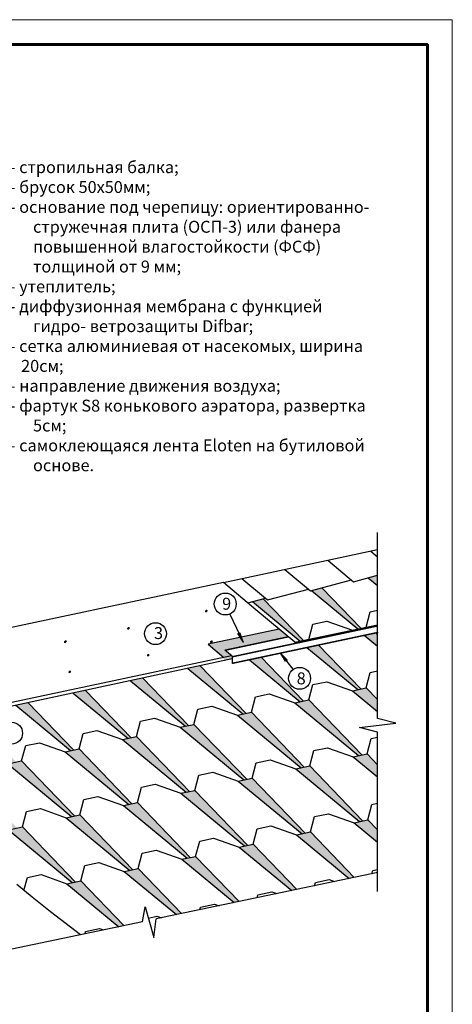
# Model space of a CAD drawing. Units: millimetres. Extents: x -3332883 to 40920555, y -16353787 to 30214.
# Drawn here: x 821007 to 833016, y -993935 to -966570 of the extents above; entities that cross this region are included whole.
import ezdxf

# ---------------------------------------------------------------- set-up
doc = ezdxf.new("R2010")
doc.units = ezdxf.units.MM
for name, color, linetype in [('Plywood', 42, 'Continuous'), ('Steel', 24, 'Continuous'), ('черепица', 101, 'Continuous')]:
    doc.layers.add(name, color=color, linetype=linetype)
doc.layers.add('Внутренняя рамка', color=7, linetype='Continuous', lineweight=60)
doc.layers.add('Граница чертежа на печать', color=7, linetype='Continuous', lineweight=15)
doc.styles.get("Standard").update_dxf_attribs({"font": 'isocpeur.TTF'})
doc.styles.add('Тех карта', font='isocpeur.TTF', dxfattribs={"height": 265})

msp = doc.modelspace()

# ---------------------------------------------------------------- hatches: boundary and pattern name
h = msp.add_hatch()
h.set_pattern_fill('ANSI31', scale=9.195944, style=0)
h.set_pattern_definition([(135, (839712.6395, -1004137.6666), (0.81281428, 0.81281428), [])])
edge = h.paths.add_edge_path()
edge.add_arc((826187.471, -983004.351), 21.798, 180, 540, ccw=False)
h = msp.add_hatch()
h.set_pattern_fill('ANSI31', scale=9.195944, style=0)
h.set_pattern_definition([(135, (837552.1051, -1004620.315), (0.81281428, 0.81281428), [])])
edge = h.paths.add_edge_path()
edge.add_arc((824026.936, -983487), 21.798, 180, 540, ccw=False)
at = {"lineweight": 30}
h = msp.add_hatch(color=252, dxfattribs=at)
h.dxf.hatch_style = 1
h.paths.add_polyline_path([(826242.745, -983928.94), (826677.11, -984293.415), (826885.677, -984249.083), (826702.655, -984095.509), (828463.562, -983721.217), (828212.22, -983510.315)])
h.paths.add_polyline_path([(826903.292, -984337.332), (826903.292, -984263.864), (826885.677, -984249.083), (826677.11, -984293.415), (826677.11, -984385.861)])
h = msp.add_hatch()
h.set_pattern_fill('ANSI31', scale=10.113045, angle=-253.9953961, style=0)
h.set_pattern_definition([(104.006535, (851018.5208, -990584.7707), (1.226545646, 0.30596077), [])])
h.paths.add_polyline_path([(827121.47, -983610.964), (827066.385, -983638.692), (827216.883, -983875.889)])
h = msp.add_hatch()
h.set_pattern_fill('ANSI31', scale=9.195944, style=0)
h.set_pattern_definition([(135, (835800.5713, -1004992.615), (0.81281428, 0.81281428), [])])
edge = h.paths.add_edge_path()
edge.add_arc((822275.402, -983859.3), 21.798, 180, 540, ccw=False)
h = msp.add_hatch()
h.set_pattern_fill('ANSI31', scale=9.195944, style=0)
h.set_pattern_definition([(135, (839850.4862, -1004992.481), (0.81281428, 0.81281428), [])])
edge = h.paths.add_edge_path()
edge.add_arc((826325.317, -983859.166), 21.798, 180, 540, ccw=False)
h = msp.add_hatch()
h.set_pattern_fill('ANSI31', scale=9.195944, style=0)
h.set_pattern_definition([(135, (838098.9524, -1005364.781), (0.81281428, 0.81281428), [])])
edge = h.paths.add_edge_path()
edge.add_arc((824573.784, -984231.466), 21.798, 180, 540, ccw=False)
h = msp.add_hatch()
h.set_pattern_fill('ANSI31', scale=10.115538, angle=-363.4442964, style=0)
h.set_pattern_definition([(295.3336573, (803580.3243, -982267.6048), (-1.14284257, -0.54104078), [])])
h.paths.add_polyline_path([(828387.746, -984412.476), (828436.323, -984374.459), (828242.121, -984171.391)])
h = msp.add_hatch()
h.set_pattern_fill('ANSI31', scale=9.195944, style=0)
h.set_pattern_definition([(135, (835921.7612, -1005827.5572), (0.81281428, 0.81281428), [])])
edge = h.paths.add_edge_path()
edge.add_arc((822396.592, -984694.242), 21.798, 180, 540, ccw=False)
at = {"layer": 'черепица', "linetype": 'Continuous', "ltscale": 10}
h = msp.add_hatch(dxfattribs=at)
h.set_pattern_fill('AR-SAND', color=3, scale=91.199443, style=0)
h.set_pattern_definition([(37.5, (-778395.62, -733297.77), (-5.744959, 175.725254), [0, -138.623153, 0, -155.039053, 0, -148.199094]), (7.5, (-778395.62, -733297.77), (161.40265, 257.378148), [0, -74.783543, 0, -124.943236, 0, -47.879707]), (327.5, (-778507.8, -733297.77), (284.008002, 0.516103), [0, -45.599721, 0, -164.158997, 0, -214.31869]), (317.5, (-778507.8, -733297.77), (274.15707, 80.043522), [0, -22.799861, 0, -107.615342, 0, -123.119248])])
h.paths.add_polyline_path([(817871.229, -987849.633), (817615.979, -987903.888), (817665.21, -987949.42), (817814.127, -988087.541), (817962.277, -988222.318), (818112.284, -988353.145), (818266.771, -988479.419), (818427.779, -988601.019), (818595.003, -988719.757), (818767.556, -988837.931), (818919.518, -988940.879)])
h.paths.add_polyline_path([(819465.793, -987510.697), (819079.801, -987592.743), (820847.6, -989056.043), (820932.89, -989037.914)])
h.paths.add_polyline_path([(821060.357, -987171.762), (820674.365, -987253.808), (822442.164, -988717.108), (822527.454, -988698.979)])
h.paths.add_polyline_path([(822654.921, -986832.827), (822268.929, -986914.873), (824036.728, -988378.173), (824122.018, -988360.044)])
h.paths.add_polyline_path([(824249.485, -986493.892), (823863.493, -986575.938), (825631.292, -988039.238), (825716.582, -988021.109)])
h.paths.add_polyline_path([(825844.049, -986154.957), (825458.057, -986237.003), (827225.856, -987700.303), (827311.146, -987682.174)])
h.paths.add_polyline_path([(827438.613, -985816.022), (827052.621, -985898.067), (828820.42, -987361.368), (828905.71, -987343.239)])
h.paths.add_polyline_path([(829033.177, -985477.087), (828647.185, -985559.132), (830414.984, -987022.433), (830500.274, -987004.304)])
h.paths.add_polyline_path([(830627.741, -985138.152), (830241.749, -985220.197), (830940.859, -985798.888), (830940.859, -985464.101)])
h.paths.add_polyline_path([(830651.077, -986972.25), (830265.085, -987054.295), (830942.827, -987615.297), (830943.036, -987276.173)])
h.paths.add_polyline_path([(829056.513, -987311.185), (828670.521, -987393.23), (830438.32, -988856.53), (830523.61, -988838.401)])
h.paths.add_polyline_path([(827461.949, -987650.12), (827075.957, -987732.165), (828843.756, -989195.465), (828929.046, -989177.336)])
h.paths.add_polyline_path([(825867.385, -987989.055), (825481.393, -988071.1), (827249.192, -989534.401), (827334.482, -989516.272)])
h.paths.add_polyline_path([(824272.821, -988327.99), (823886.829, -988410.035), (825654.628, -989873.336), (825739.918, -989855.207)])
h.paths.add_polyline_path([(822678.257, -988666.925), (822292.265, -988748.97), (824060.064, -990212.271), (824145.354, -990194.142)])
h.paths.add_polyline_path([(821083.693, -989005.86), (820697.701, -989087.905), (822465.5, -990551.206), (822550.79, -990533.077)])
h.paths.add_polyline_path([(822701.593, -990501.022), (822315.601, -990583.068), (823760.129, -991778.779), (823900.748, -991749.317)])
h.paths.add_polyline_path([(824296.157, -990162.087), (823910.165, -990244.133), (825359.361, -991443.709), (825499.184, -991414.413)])
h.paths.add_polyline_path([(825890.721, -989823.152), (825504.729, -989905.197), (826958.594, -991108.638), (827097.621, -991079.509)])
h.paths.add_polyline_path([(827485.285, -989484.217), (827099.293, -989566.262), (828557.827, -990773.568), (828696.058, -990744.606)])
h.paths.add_polyline_path([(829079.849, -989145.282), (828693.857, -989227.327), (830157.059, -990438.497), (830294.494, -990409.702)])
h.paths.add_polyline_path([(830674.413, -988806.347), (830288.421, -988888.392), (830941.706, -989429.151), (830941.919, -989084.815)])
h.paths.add_polyline_path([(816253.329, -986354.47), (815867.337, -986436.515), (816093.325, -986641.645), (816390.559, -986894.871), (816661.998, -987112.917), (816684.646, -987130.252), (816817.321, -987228.535), (817009.393, -987375.576), (817187.618, -987521.031), (817354.58, -987665.56), (817512.903, -987808.558), (817615.979, -987903.888), (817720.426, -987881.687)])
h.paths.add_polyline_path([(818004.71, -986178.778), (817651.22, -986254.289), (819229.7, -987560.881), (819314.99, -987542.752)])
h.paths.add_polyline_path([(817618.724, -986135.726), (817530.611, -986154.455), (817618.724, -986227.391)])
h.paths.add_polyline_path([(817847.893, -986015.535), (817771.931, -986031.681), (817771.931, -986103.161), (817904.916, -986074.894)])
h.paths.add_polyline_path([(819224.008, -985748.595), (819199.701, -985728.199), (819064.764, -985756.881), (819064.764, -985765.515), (819125.175, -985815.52), (819224.008, -985794.513)])
h.paths.add_polyline_path([(819224.008, -985794.513), (819224.008, -985897.329), (819244.16, -985914.01), (819379.066, -985885.192), (819379.066, -985761.554)])
h.paths.add_polyline_path([(819540.201, -985778.349), (819499.48, -985735.959), (819379.066, -985761.554), (819379.066, -985885.192), (819540.201, -985850.77)])
h.paths.add_polyline_path([(819379.066, -985713.332), (819356.951, -985694.775), (819224.008, -985723.033), (819224.008, -985748.595), (819267.67, -985785.232), (819379.066, -985761.554)])
h.paths.add_polyline_path([(819442.457, -985676.6), (819379.066, -985690.074), (819379.066, -985713.332), (819424.92, -985751.807), (819499.48, -985735.959)])
h.paths.add_polyline_path([(819540.201, -985778.349), (819540.201, -985850.77), (819597.926, -985838.439)])
h.paths.add_polyline_path([(819597.926, -985838.439), (819244.16, -985914.01), (820824.264, -987221.946), (820909.554, -987203.817)])
h.paths.add_polyline_path([(821242.809, -985551.886), (820899.655, -985625.511), (822418.828, -986883.011), (822504.118, -986864.882)])
h.paths.add_polyline_path([(822834.835, -985210.309), (822491.162, -985284.046), (824013.392, -986544.076), (824098.682, -986525.947)])
h.paths.add_polyline_path([(824426.861, -984868.732), (824082.669, -984942.58), (825607.956, -986205.141), (825693.246, -986187.012)])
h.paths.add_polyline_path([(826018.888, -984527.156), (825674.176, -984601.115), (827202.52, -985866.206), (827287.81, -985848.077)])
h.paths.add_polyline_path([(827710.096, -984288.825), (827384.531, -984358.026), (828797.084, -985527.271), (828882.374, -985509.142)])
h.paths.add_polyline_path([(829304.66, -983949.89), (828979.095, -984019.091), (830391.648, -985188.335), (830476.938, -985170.206)])
h.paths.add_polyline_path([(830940.859, -983654.296), (830899.224, -983610.955), (830573.659, -983680.156), (830940.859, -983984.107)])
h.paths.add_polyline_path([(827767.432, -982664.24), (827469.238, -982743.847), (828796.962, -983842.874), (828882.253, -983824.745)])
h.paths.add_polyline_path([(829394.947, -982359.607), (829103.171, -982437.499), (830391.526, -983503.939), (830476.817, -983485.81)])
h.paths.add_polyline_path([(830940.859, -982011.832), (830677.796, -982082.06), (830940.859, -982299.811)])

# ---------------------------------------------------------------- linework, layer by layer
at = {"color": 7}
for p, q in [((830940.859, -985992.789), (830940.859, -980822.198)), ((826836.834, -983087.964), (827214.411, -983870.34)), ((828597.098, -984618.348), (828250.334, -984178.921)), ((830438.262, -986243.642), (831446.194, -986118.899)), ((830943.596, -986369.752), (830438.262, -986243.642)), ((831446.194, -986118.899), (830940.859, -985992.789)), ((830940.859, -990799.288), (830943.596, -986369.752)), ((830947.619, -990272.86), (824791.67, -991562.651)), ((824412.837, -991642.024), (824493.803, -991224.156)), ((824493.803, -991224.156), (824732.046, -992080.06)), ((824412.837, -991642.024), (813649.906, -993897.069)), ((824732.046, -992080.06), (824791.67, -991562.651))]:
    msp.add_line(p, q, dxfattribs=at)
at = {"color": 251}
msp.add_lwpolyline([(828212.22, -983510.315), (826242.745, -983928.94), (826677.11, -984293.415)], dxfattribs=at)
at = {"color": 7}
for centre, radius in [((826713.182, -982810.237), 304.01), ((824775.987, -983632.76), 304.085), ((828776.916, -984875.552), 304.085), ((820781.722, -986400.6), 304.085)]:
    msp.add_circle(centre, radius, dxfattribs=at)
at = {"layer": 'Plywood'}
for p, q in [((826662.078, -982209.135), (818801.379, -983879.978)), ((826885.722, -984249.121), (820786.366, -985545.579)), ((826885.722, -984249.121), (820786.366, -985545.579)), ((826903.342, -984337.392), (820748.961, -985657.843))]:
    msp.add_line(p, q, dxfattribs=at)
at = {"layer": 'Steel'}
for q in [(826702.655, -984095.509), (826903.342, -984460.306)]:
    msp.add_line((826903.342, -984263.905), q, dxfattribs=at)
at = {"layer": 'Steel', "const_width": 40.462}
for points in [[(826903.342, -984277.612), (830942.178, -983419.131)], [(826702.655, -984095.509), (828463.996, -983721.124)], [(826903.342, -984460.306), (830959.797, -983598.08)], [(827824.633, -983857.025), (828463.996, -983721.124)]]:
    msp.add_lwpolyline(points, dxfattribs=at)
at = {"layer": 'Внутренняя рамка'}
msp.add_lwpolyline([(806719.142, -1006983.505), (806719.142, -967261.916), (832323.651, -967261.916), (832323.651, -1006983.505), (806719.142, -1006983.505)], dxfattribs=at)
at = {"layer": 'Граница чертежа на печать'}
msp.add_lwpolyline([(803951.087, -1007675.519), (803951.087, -966569.902), (833015.665, -966569.902), (833015.665, -1007675.519), (803951.087, -1007675.519)], dxfattribs=at)
at = {"layer": 'черепица', "color": 3, "linetype": 'Continuous', "ltscale": 10}
for p, q in [((826662.078, -982209.135), (830942.178, -981299.372)), ((829560.393, -981593.079), (830272.184, -982190.343)), ((830753.757, -981339.422), (830940.859, -981496.419)), ((828367.029, -981846.737), (829078.82, -982444)), ((827173.666, -982100.394), (827885.457, -982697.657)), ((829078.82, -982444), (830213.485, -982141.088)), ((830272.184, -982190.343), (830940.859, -982011.832)), ((830677.796, -982082.06), (830940.859, -982299.811)), ((827565.372, -982967.089), (826662.078, -982209.135)), ((827885.457, -982697.657), (829020.121, -982394.745)), ((830476.817, -983485.81), (829394.947, -982359.607)), ((827340.333, -982778.259), (827826.757, -982648.403)), ((828882.253, -983824.745), (827767.432, -982664.24)), ((829103.171, -982437.499), (830391.526, -983503.939)), ((827469.238, -982743.847), (828796.962, -983842.874)), ((828647.064, -983874.736), (827565.372, -982967.089)), ((830627.62, -983453.756), (830739.803, -983027.425)), ((830739.803, -983027.425), (830940.859, -982984.689)), ((828647.064, -983874.736), (830940.859, -983387.175)), ((829033.056, -983792.691), (829145.239, -983366.36)), ((829145.239, -983366.36), (829530.326, -983284.507)), ((829530.326, -983284.507), (830241.628, -983535.801)), ((830241.628, -983535.801), (830627.62, -983453.756)), ((830573.659, -983680.156), (830940.859, -983984.107)), ((830940.859, -983654.296), (830899.224, -983610.955)), ((828647.064, -983874.736), (829033.056, -983792.691)), ((828979.095, -984019.091), (830391.648, -985188.335)), ((830476.938, -985170.206), (829304.66, -983949.89)), ((828882.374, -985509.142), (827710.096, -984288.825)), ((825674.176, -984601.115), (827202.52, -985866.206)), ((827287.81, -985848.077), (826018.888, -984527.156)), ((827384.531, -984358.026), (828797.084, -985527.271)), ((825693.246, -986187.012), (824426.861, -984868.732)), ((830627.741, -985138.152), (830739.924, -984711.821)), ((830739.924, -984711.821), (830940.859, -984669.111)), ((824082.669, -984942.58), (825607.956, -986205.141)), ((829033.177, -985477.087), (829145.36, -985050.756)), ((829145.36, -985050.756), (829530.447, -984968.904)), ((829530.447, -984968.904), (830241.749, -985220.197)), ((830241.749, -985220.197), (830627.741, -985138.152)), ((830940.859, -985464.101), (830627.741, -985138.152)), ((822491.162, -985284.046), (824013.392, -986544.076)), ((824098.682, -986525.947), (822834.835, -985210.309)), ((827438.613, -985816.022), (827550.796, -985389.691)), ((827550.796, -985389.691), (827935.883, -985307.839)), ((827935.883, -985307.839), (828647.185, -985559.132)), ((830241.749, -985220.197), (830943.948, -985801.444)), ((820899.655, -985625.511), (822418.828, -986883.011)), ((822504.118, -986864.882), (821242.809, -985551.886)), ((825956.232, -985728.626), (826341.319, -985646.774)), ((826341.319, -985646.774), (827052.621, -985898.067)), ((828647.185, -985559.132), (829033.177, -985477.087)), ((828647.185, -985559.132), (830414.984, -987022.433)), ((830500.274, -987004.304), (829033.177, -985477.087)), ((825844.049, -986154.957), (825956.232, -985728.626)), ((827052.621, -985898.067), (827438.613, -985816.022)), ((827052.621, -985898.067), (828820.42, -987361.368)), ((828905.71, -987343.239), (827438.613, -985816.022)), ((824249.485, -986493.892), (824361.668, -986067.561)), ((824361.668, -986067.561), (824746.755, -985985.709)), ((824746.755, -985985.709), (825458.057, -986237.003)), ((825458.057, -986237.003), (825844.049, -986154.957)), ((825458.057, -986237.003), (827225.856, -987700.303)), ((827311.146, -987682.174), (825844.049, -986154.957)), ((822654.921, -986832.827), (822767.104, -986406.497)), ((822767.104, -986406.497), (823152.191, -986324.644)), ((823152.191, -986324.644), (823863.493, -986575.938)), ((823863.493, -986575.938), (824249.485, -986493.892)), ((825716.582, -988021.109), (824249.485, -986493.892)), ((830763.26, -986545.919), (830943.511, -986507.605)), ((821060.357, -987171.762), (821172.54, -986745.432)), ((821172.54, -986745.432), (821557.627, -986663.579)), ((821557.627, -986663.579), (822268.929, -986914.873)), ((823863.493, -986575.938), (825631.292, -988039.238)), ((830651.077, -986972.25), (830763.26, -986545.919)), ((822268.929, -986914.873), (822654.921, -986832.827)), ((822268.929, -986914.873), (824036.728, -988378.173)), ((824122.018, -988360.044), (822654.921, -986832.827)), ((829056.513, -987311.185), (829168.696, -986884.854)), ((829168.696, -986884.854), (829553.783, -986803.001)), ((829553.783, -986803.001), (830265.085, -987054.295)), ((830265.085, -987054.295), (830651.077, -986972.25)), ((830265.085, -987054.295), (830942.827, -987615.297)), ((830943.036, -987276.173), (830651.077, -986972.25)), ((820674.365, -987253.808), (821060.357, -987171.762)), ((820674.365, -987253.808), (822442.164, -988717.108)), ((822527.454, -988698.979), (821060.357, -987171.762)), ((827461.949, -987650.12), (827574.132, -987223.789)), ((827574.132, -987223.789), (827959.219, -987141.936)), ((827959.219, -987141.936), (828670.521, -987393.23)), ((828670.521, -987393.23), (829056.513, -987311.185)), ((830523.61, -988838.401), (829056.513, -987311.185)), ((825867.385, -987989.055), (825979.568, -987562.724)), ((825979.568, -987562.724), (826364.655, -987480.871)), ((826364.655, -987480.871), (827075.957, -987732.165)), ((828670.521, -987393.23), (830438.32, -988856.53)), ((824385.004, -987901.659), (824770.091, -987819.806)), ((824770.091, -987819.806), (825481.393, -988071.1)), ((827075.957, -987732.165), (827461.949, -987650.12)), ((827075.957, -987732.165), (828843.756, -989195.465)), ((828929.046, -989177.336), (827461.949, -987650.12)), ((822790.44, -988240.594), (823175.527, -988158.741)), ((823175.527, -988158.741), (823886.829, -988410.035)), ((824272.821, -988327.99), (824385.004, -987901.659)), ((825481.393, -988071.1), (825867.385, -987989.055)), ((825481.393, -988071.1), (827249.192, -989534.401)), ((827334.482, -989516.272), (825867.385, -987989.055)), ((822678.257, -988666.925), (822790.44, -988240.594)), ((823886.829, -988410.035), (824272.821, -988327.99)), ((823886.829, -988410.035), (825654.628, -989873.336)), ((825739.918, -989855.207), (824272.821, -988327.99)), ((830674.413, -988806.347), (830786.596, -988380.016)), ((830786.596, -988380.016), (830942.375, -988346.905)), ((821083.693, -989005.86), (821195.876, -988579.529)), ((821195.876, -988579.529), (821580.963, -988497.676)), ((821580.963, -988497.676), (822292.265, -988748.97)), ((822292.265, -988748.97), (822678.257, -988666.925)), ((824145.354, -990194.142), (822678.257, -988666.925)), ((829192.032, -988718.951), (829577.119, -988637.099)), ((829577.119, -988637.099), (830288.421, -988888.392)), ((822292.265, -988748.97), (824060.064, -990212.271)), ((827597.468, -989057.886), (827982.555, -988976.034)), ((827982.555, -988976.034), (828693.857, -989227.327)), ((829079.849, -989145.282), (829192.032, -988718.951)), ((830288.421, -988888.392), (830674.413, -988806.347)), ((830288.421, -988888.392), (830941.706, -989429.151)), ((830941.919, -989084.815), (830674.413, -988806.347)), ((820697.701, -989087.905), (821083.693, -989005.86)), ((820697.701, -989087.905), (822465.5, -990551.206)), ((822550.79, -990533.077), (821083.693, -989005.86)), ((827485.285, -989484.217), (827597.468, -989057.886)), ((828693.857, -989227.327), (829079.849, -989145.282)), ((828693.857, -989227.327), (830157.059, -990438.497)), ((830294.494, -990409.702), (829079.849, -989145.282)), ((825890.721, -989823.152), (826002.904, -989396.821)), ((826002.904, -989396.821), (826387.991, -989314.969)), ((826387.991, -989314.969), (827099.293, -989566.262)), ((827099.293, -989566.262), (827485.285, -989484.217)), ((828696.058, -990744.606), (827485.285, -989484.217)), ((824296.157, -990162.087), (824408.34, -989735.756)), ((824408.34, -989735.756), (824793.427, -989653.904)), ((824793.427, -989653.904), (825504.729, -989905.197)), ((827099.293, -989566.262), (828557.827, -990773.568)), ((822701.593, -990501.022), (822813.776, -990074.691)), ((822813.776, -990074.691), (823198.863, -989992.839)), ((823198.863, -989992.839), (823910.165, -990244.133)), ((825504.729, -989905.197), (825890.721, -989823.152)), ((825504.729, -989905.197), (826958.594, -991108.638)), ((827097.621, -991079.509), (825890.721, -989823.152)), ((821219.212, -990413.627), (821604.299, -990331.774)), ((821604.299, -990331.774), (822315.601, -990583.068)), ((823910.165, -990244.133), (824296.157, -990162.087)), ((823910.165, -990244.133), (825359.361, -991443.709)), ((825499.184, -991414.413), (824296.157, -990162.087)), ((830785.538, -990306.819), (830809.932, -990214.114)), ((830809.932, -990214.114), (830941.238, -990186.204)), ((821125.172, -990771.009), (821219.212, -990413.627)), ((822315.601, -990583.068), (822701.593, -990501.022)), ((822315.601, -990583.068), (823760.129, -991778.779)), ((823900.748, -991749.317), (822701.593, -990501.022)), ((829192.323, -990640.628), (829215.368, -990553.049)), ((829215.368, -990553.049), (829600.455, -990471.196)), ((829600.455, -990471.196), (829749.566, -990523.875)), ((827599.107, -990974.438), (827620.804, -990891.984)), ((827620.804, -990891.984), (828005.891, -990810.131)), ((828005.891, -990810.131), (828146.398, -990859.77)), ((826026.24, -991230.919), (826411.327, -991149.066)), ((826411.327, -991149.066), (826543.229, -991195.665)), ((826005.892, -991308.248), (826026.24, -991230.919)), ((824581.183, -991538.075), (824816.764, -991488.001)), ((824816.764, -991488.001), (824940.061, -991531.561)), ((822819.461, -991975.868), (822837.112, -991908.789)), ((822837.112, -991908.789), (823222.2, -991826.936)), ((823222.2, -991826.936), (823336.893, -991867.456))]:
    msp.add_line(p, q, dxfattribs=at)
msp.add_lwpolyline([(822690.535, -992001.543), (821863.678, -991366.519), (821350.955, -990958.058), (820930.84, -990610.014)], dxfattribs=at)

# ---------------------------------------------------------------- texts
at = {"lineweight": 25, "insert": (820382.739, -970502.664), "char_height": 331.330847, "width": 10540.10411, "attachment_point": 1}
msp.add_mtext('1 - стропильная балка;\\P2 - брусок 50х50мм;\\P\\pxi-3,l3;3 - {\\C256;\\c0;основание под черепицу: ориентированно- стружечная плита (ОСП-3) или фанера повышенной влагостойкости (ФСФ) толщиной от 9 мм};   \\P\\pi0,l0,ql;4 - утеплитель;\\P\\pi-3,l3,q*;5 - диффузионная мембрана с функцией гидро- ветрозащиты Difbar;\\P\\pi-2,l2;6 - сетка алюминиевая от насекомых, ширина 20см;\\P7 - направление движения воздуха;\\P\\pi-3,l3;8 - фартук S8 конькового аэратора, развертка 5см;\\P9 - самоклеющаяся лента Eloten на бутиловой основе.', dxfattribs=at)
at = {"color": 7, "char_height": 330.972, "width": 209.47907, "attachment_point": 1, "style": 'Тех карта'}
for s, insert in [('9', (826625.739, -982636.568)), ('3', (824735.627, -983452.072)), ('8', (828696.455, -984711.87))]:
    msp.add_mtext(s, dxfattribs=dict(at, insert=insert))

doc.saveas('drawing.dxf')
